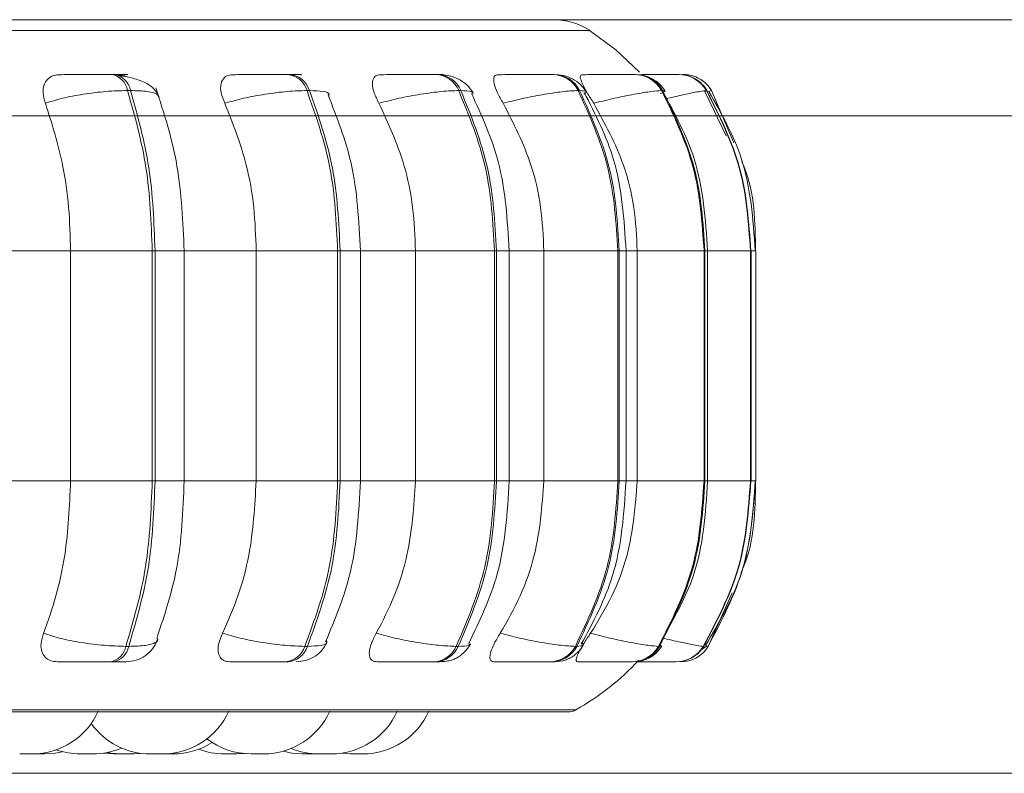
# Model space of a CAD drawing. Units: millimetres. Extents: x 470 to 882, y 3 to 283.
# Drawn here: x 815 to 816, y 160 to 161 of the extents above; entities that cross this region are included whole.
import ezdxf

# ---------------------------------------------------------------- set-up
doc = ezdxf.new("R2010")
doc.units = ezdxf.units.MM

msp = doc.modelspace()

# ---------------------------------------------------------------- linework, layer by layer
at = {"color": 7, "linetype": 'Continuous', "lineweight": 15}
for p, q in [((816.5275, 160.6771), (812.3635, 160.6771)), ((815.215, 160.6104), (815.2115, 160.6104)), ((815.4282, 160.6104), (815.4252, 160.6104)), ((815.6083, 160.6104), (815.6058, 160.6104)), ((815.7498, 160.6104), (815.748, 160.6104)), ((815.8485, 160.6104), (815.8473, 160.6104)), ((815.8649, 160.6104), (815.8639, 160.6104)), ((815.8651, 160.6104), (815.8641, 160.6104)), ((815.9012, 160.6104), (815.9007, 160.6104)), ((815.9066, 160.6104), (815.9063, 160.6104)), ((815.9067, 160.6104), (815.9065, 160.6104)), ((815.2341, 160.5909), (815.2306, 160.5909)), ((815.452, 160.5909), (815.4489, 160.5909)), ((815.636, 160.5909), (815.6335, 160.5909)), ((815.7788, 160.5909), (815.7806, 160.5909)), ((815.8814, 160.5909), (815.8803, 160.5909)), ((815.9589, 160.5356), (815.9328, 160.5896)), ((815.9341, 160.5902), (815.9353, 160.5909)), ((815.9353, 160.5909), (815.9349, 160.5909)), ((815.9681, 160.5274), (815.941, 160.5909)), ((812.1479, 160.5603), (816.5108, 160.5603)), ((815.0569, 160.3959), (815.1613, 160.3959)), ((815.1613, 160.1159), (815.1613, 160.3959)), ((815.1613, 160.3959), (815.2606, 160.3959)), ((815.2606, 160.1159), (815.2606, 160.3959)), ((815.2606, 160.3959), (815.264, 160.3959)), ((815.264, 160.3959), (815.264, 160.1159)), ((815.2942, 160.3959), (815.3871, 160.3959)), ((815.2995, 160.1159), (815.2995, 160.3959)), ((815.3871, 160.1159), (815.3871, 160.3959)), ((815.3871, 160.3959), (815.4862, 160.3959)), ((815.4862, 160.1159), (815.4862, 160.3959)), ((815.4862, 160.3959), (815.4892, 160.3959)), ((815.4892, 160.3959), (815.4892, 160.1159)), ((815.5138, 160.1159), (815.5138, 160.3959)), ((815.581, 160.1159), (815.581, 160.3959)), ((815.581, 160.3959), (815.677, 160.3959)), ((815.677, 160.1159), (815.677, 160.3959)), ((815.677, 160.3959), (815.6794, 160.3959)), ((815.6794, 160.3959), (815.6794, 160.1159)), ((815.6949, 160.1159), (815.6949, 160.3959)), ((815.7371, 160.1159), (815.7371, 160.3959)), ((815.7371, 160.3959), (815.8271, 160.3959)), ((815.8271, 160.1159), (815.8271, 160.3959)), ((815.8271, 160.3959), (815.8289, 160.3959)), ((815.8289, 160.3959), (815.8289, 160.1159)), ((815.8371, 160.1159), (815.8371, 160.3959)), ((815.8507, 160.1159), (815.8507, 160.3959)), ((815.8507, 160.3959), (815.932, 160.3959)), ((815.932, 160.1159), (815.932, 160.3959)), ((815.932, 160.3959), (815.9331, 160.3959)), ((815.9331, 160.3959), (815.9331, 160.1159)), ((815.9363, 160.1159), (815.9363, 160.3959)), ((815.9884, 160.1159), (815.9884, 160.3959)), ((815.9884, 160.3959), (815.9889, 160.3959)), ((815.9889, 160.3959), (815.9889, 160.1159)), ((815.9893, 160.1159), (815.9893, 160.3959)), ((815.9949, 160.1159), (815.9949, 160.3959)), ((815.0569, 160.1159), (815.1613, 160.1159)), ((815.1613, 160.1159), (815.2606, 160.1159)), ((815.2606, 160.1159), (815.264, 160.1159)), ((815.2942, 160.1159), (815.3871, 160.1159)), ((815.3871, 160.1159), (815.4862, 160.1159)), ((815.4862, 160.1159), (815.4892, 160.1159)), ((815.581, 160.1159), (815.677, 160.1159)), ((815.677, 160.1159), (815.6794, 160.1159)), ((815.7371, 160.1159), (815.8271, 160.1159)), ((815.8289, 160.1159), (815.8271, 160.1159)), ((815.8507, 160.1159), (815.932, 160.1159)), ((815.932, 160.1159), (815.9331, 160.1159)), ((815.9884, 160.1159), (815.9889, 160.1159)), ((815.9372, 159.9147), (815.9662, 159.98)), ((815.2285, 159.9147), (815.232, 159.9147)), ((815.4463, 159.9147), (815.4494, 159.9147)), ((815.6305, 159.9147), (815.633, 159.9147)), ((815.7754, 159.9147), (815.7772, 159.9147)), ((815.8766, 159.9147), (815.8778, 159.9147)), ((815.9289, 159.911), (815.9357, 159.9154)), ((815.9311, 159.9147), (815.9316, 159.9147)), ((815.2096, 159.8959), (815.2131, 159.8959)), ((815.4228, 159.8959), (815.4259, 159.8959)), ((815.6031, 159.8959), (815.6056, 159.8959)), ((815.7449, 159.8959), (815.7468, 159.8959)), ((815.844, 159.8959), (815.8452, 159.8959)), ((815.8974, 159.8959), (815.8978, 159.8959)), ((812.9103, 159.835), (815.7663, 159.835)), ((815.2249, 159.7839), (815.227, 159.7839)), ((815.2385, 159.7839), (815.246, 159.7842)), ((815.2736, 159.7839), (815.2787, 159.7839)), ((815.3637, 159.7839), (815.3723, 159.7843)), ((815.49, 159.7847), (815.5016, 159.7839)), ((812.1479, 159.7603), (816.5108, 159.7603))]:
    msp.add_line(p, q, dxfattribs=at)
at = {"color": 8, "linetype": 'Continuous', "lineweight": 15}
for p, q in [((812.8837, 160.6641), (815.6436, 160.6641)), ((815.6436, 160.6641), (815.7928, 160.6641)), ((815.9331, 160.5897), (815.9341, 160.5902)), ((815.9376, 160.5897), (815.941, 160.5909)), ((815.941, 160.5909), (815.941, 160.5909)), ((815.264, 160.3959), (815.2995, 160.3959)), ((815.4892, 160.3959), (815.5138, 160.3959)), ((815.5138, 160.3959), (815.581, 160.3959)), ((815.6794, 160.3959), (815.6949, 160.3959)), ((815.6949, 160.3959), (815.7371, 160.3959)), ((815.8289, 160.3959), (815.8371, 160.3959)), ((815.838, 160.3959), (815.8507, 160.3959)), ((815.9331, 160.3959), (815.9363, 160.3959)), ((815.9363, 160.3959), (815.9884, 160.3959)), ((815.9889, 160.3959), (815.9893, 160.3959)), ((815.9889, 160.3959), (815.9949, 160.3959)), ((815.264, 160.1159), (815.2995, 160.1159)), ((815.4892, 160.1159), (815.5138, 160.1159)), ((815.5138, 160.1159), (815.581, 160.1159)), ((815.6794, 160.1159), (815.6949, 160.1159)), ((815.6949, 160.1159), (815.7371, 160.1159)), ((815.8289, 160.1159), (815.8371, 160.1159)), ((815.8371, 160.1159), (815.8507, 160.1159)), ((815.9331, 160.1159), (815.9363, 160.1159)), ((815.9363, 160.1159), (815.9884, 160.1159)), ((815.9889, 160.1159), (815.9893, 160.1159)), ((815.9889, 160.1159), (815.9949, 160.1159)), ((815.8799, 159.9157), (815.8778, 159.9147)), ((815.9338, 159.916), (815.9372, 159.9147)), ((812.9004, 159.8376), (815.6287, 159.8376)), ((815.6287, 159.8376), (815.7761, 159.8376))]:
    msp.add_line(p, q, dxfattribs=at)
at = {"color": 7, "linetype": 'Continuous', "lineweight": 15, "flags": 128}
for points in [[(815.8533, 160.6131), (815.8247, 160.6404), (815.7928, 160.6641)], [(815.941, 160.5909), (815.9381, 160.5952), (815.9375, 160.5958)], [(815.1298, 159.7839), (815.1424, 159.7848), (815.1515, 159.7866)], [(815.2014, 159.7849), (815.2017, 159.7848), (815.2143, 159.7839)], [(815.2066, 159.7855), (815.2105, 159.7848), (815.2231, 159.7839)], [(815.4197, 159.7871), (815.4305, 159.7848), (815.4431, 159.7839)]]:
    msp.add_lwpolyline(points, dxfattribs=at)
at = {"color": 7, "linetype": 'Continuous', "lineweight": 15}
for centre, radius, start, end in [((815.7492, 160.5971), 0.08, 56.9487, 90), ((815.207, 160.5869), 0.0239, 9.6737, 79.5034), ((815.2105, 160.5869), 0.0239, 9.6737, 79.5034), ((815.4225, 160.5828), 0.0277, 16.9639, 84.6409), ((815.4255, 160.5828), 0.0277, 16.9639, 84.6409), ((815.6043, 160.5787), 0.0317, 22.6187, 87.4305), ((815.6068, 160.5787), 0.0317, 22.6187, 87.4305), ((815.7472, 160.5751), 0.0353, 26.6763, 88.9652), ((815.749, 160.5751), 0.0353, 26.6763, 88.9652), ((815.847, 160.5723), 0.0381, 29.3044, 89.7868), ((815.8482, 160.5723), 0.0381, 29.3044, 89.7868), ((815.9007, 160.5707), 0.0397, 30.6477, 90.1598), ((815.9012, 160.5707), 0.0397, 30.6477, 90.1598), ((815.9067, 160.5705), 0.0399, 51.7088, 90.2113), ((815.2053, 159.9191), 0.0236, 280.4708, 349.3289), ((815.2088, 159.9191), 0.0236, 280.4708, 349.3288), ((815.4202, 159.9232), 0.0274, 275.4329, 341.9618), ((815.4233, 159.9232), 0.0274, 275.4329, 341.9618), ((815.6016, 159.9274), 0.0315, 272.7107, 336.2818), ((815.6041, 159.9274), 0.0315, 272.7107, 336.2817), ((815.7442, 159.9312), 0.0353, 271.2178, 332.2218), ((815.746, 159.9312), 0.0353, 271.2178, 332.2218), ((815.8438, 159.934), 0.0381, 270.42, 329.5985), ((815.8449, 159.934), 0.0381, 270.42, 329.5985), ((815.8973, 159.9356), 0.0397, 270.0581, 328.2596), ((815.8978, 159.9356), 0.0397, 270.0581, 328.2596), ((815.9033, 159.9358), 0.0399, 270.0221, 328.1206), ((815.6183, 160.1159), 0.32, 299.5599, 317.0562), ((815.1147, 159.8719), 0.088, 270, 335.8523), ((815.2734, 159.8719), 0.088, 270, 335.8523), ((815.3962, 159.8719), 0.088, 270, 335.8523), ((815.4785, 159.8719), 0.088, 270, 335.8523), ((815.517, 159.8719), 0.088, 270, 335.8523), ((815.7663, 159.855), 0.02, 270, 299.5599), ((815.258, 159.8719), 0.088, 215.4809, 270), ((815.1885, 159.8719), 0.088, 270, 293.2491), ((815.286, 159.8719), 0.088, 270, 302.6265), ((815.3808, 159.8719), 0.088, 232.3779, 270), ((815.1731, 159.8719), 0.088, 250.6056, 270), ((815.3483, 159.8719), 0.088, 249.2382, 270), ((815.4631, 159.8719), 0.088, 247.6806, 270)]:
    msp.add_arc(centre, radius, start, end, dxfattribs=at)
for points, knots in [([(815.748, 160.6771), (815.7476, 160.6771), (815.7465, 160.6771), (815.7221, 160.6771), (815.6749, 160.6771), (815.6076, 160.6771), (815.5214, 160.6771), (815.4151, 160.6771), (815.2983, 160.6771), (815.1777, 160.6771), (815.0579, 160.6771), (814.9297, 160.6771), (814.7943, 160.6771), (814.6541, 160.6771), (814.5115, 160.6771), (814.3681, 160.6771), (814.2122, 160.6771), (814.0461, 160.6771), (813.875, 160.6771), (813.7143, 160.6771), (813.563, 160.6771), (813.4207, 160.6771), (813.3001, 160.6771), (813.2012, 160.6771), (813.1219, 160.6771), (813.0545, 160.6771), (813.0005, 160.6771), (812.9604, 160.6771), (812.9364, 160.6771), (812.926, 160.6771), (812.9282, 160.6771), (812.9286, 160.6771)], [0, 0, 0, 0, 0.025438, 0.066578, 0.106597, 0.145414, 0.184226, 0.224245, 0.265389, 0.297551, 0.329717, 0.362563, 0.395414, 0.42826, 0.46111, 0.493272, 0.525438, 0.566578, 0.606597, 0.645414, 0.684226, 0.724245, 0.765389, 0.797551, 0.829717, 0.862563, 0.895414, 0.92826, 0.96111, 0.993272, 1, 1, 1, 1]), ([(815.1306, 160.5754), (815.1294, 160.5797), (815.1269, 160.5884), (815.1287, 160.5995), (815.1346, 160.6068), (815.1418, 160.6099), (815.1465, 160.6101), (815.1481, 160.6102)], [0, 0, 0, 0, 0.247972, 0.496314, 0.73292, 0.910158, 1, 1, 1, 1]), ([(815.1481, 160.6102), (815.1515, 160.6102), (815.1583, 160.6103), (815.1719, 160.6103), (815.1841, 160.6104), (815.1936, 160.6104), (815.2031, 160.6104), (815.2086, 160.6104), (815.2114, 160.6104)], [0, 0, 0, 0, 0.249946, 0.499272, 0.626637, 0.749893, 0.875921, 1, 1, 1, 1]), ([(815.2174, 160.6102), (815.2211, 160.6102), (815.2284, 160.6103), (815.2316, 160.6103), (815.2305, 160.6104), (815.2274, 160.6104), (815.2223, 160.6104), (815.2174, 160.6104), (815.2149, 160.6104)], [0, 0, 0, 0, 0.249948, 0.499277, 0.626937, 0.749901, 0.876067, 1, 1, 1, 1]), ([(815.2174, 160.6102), (815.2207, 160.61), (815.2251, 160.6098), (815.2296, 160.6077), (815.2308, 160.6072)], [0, 0, 0, 0, 0.7442328, 1, 1, 1, 1]), ([(815.2688, 160.5837), (815.2669, 160.5872), (815.2631, 160.5942), (815.2508, 160.6015), (815.2363, 160.6065), (815.2256, 160.6083), (815.2205, 160.6091)], [0, 0, 0, 0, 0.2821875, 0.5472749, 0.7878005, 1, 1, 1, 1]), ([(815.3489, 160.5754), (815.3472, 160.5797), (815.3437, 160.5884), (815.3436, 160.5995), (815.3475, 160.6068), (815.3532, 160.6099), (815.3573, 160.6101), (815.3587, 160.6102)], [0, 0, 0, 0, 0.247972, 0.496314, 0.73292, 0.910158, 1, 1, 1, 1]), ([(815.3587, 160.6102), (815.363, 160.6102), (815.3715, 160.6103), (815.3865, 160.6103), (815.3991, 160.6104), (815.4086, 160.6104), (815.4177, 160.6104), (815.4226, 160.6104), (815.425, 160.6104)], [0, 0, 0, 0, 0.2499458, 0.4992716, 0.6266371, 0.7498929, 0.8759208, 1, 1, 1, 1]), ([(815.4425, 160.61), (815.4425, 160.6101), (815.4425, 160.6103), (815.437, 160.6104), (815.4311, 160.6104), (815.4282, 160.6104)], [0, 0, 0, 0, 0.378443, 0.689219, 1, 1, 1, 1]), ([(815.5365, 160.5754), (815.5343, 160.5797), (815.53, 160.5884), (815.5279, 160.5995), (815.5297, 160.6068), (815.5338, 160.6099), (815.5371, 160.6101), (815.5383, 160.6102)], [0, 0, 0, 0, 0.2479716, 0.4963137, 0.7329201, 0.9101579, 1, 1, 1, 1]), ([(815.5383, 160.6102), (815.5433, 160.6102), (815.5534, 160.6103), (815.5693, 160.6103), (815.582, 160.6104), (815.5911, 160.6104), (815.5995, 160.6104), (815.6036, 160.6104), (815.6057, 160.6104)], [0, 0, 0, 0, 0.2499458, 0.4992716, 0.6266371, 0.7498929, 0.8759208, 1, 1, 1, 1]), ([(815.651, 160.5881), (815.6488, 160.5915), (815.6445, 160.5981), (815.6334, 160.6051), (815.621, 160.6096), (815.6124, 160.6101), (815.6083, 160.6104)], [0, 0, 0, 0, 0.281657, 0.546083, 0.785953, 1, 1, 1, 1]), ([(815.6876, 160.5754), (815.6851, 160.5797), (815.6802, 160.5884), (815.6761, 160.5995), (815.6757, 160.6068), (815.6781, 160.6099), (815.6806, 160.6101), (815.6814, 160.6102)], [0, 0, 0, 0, 0.247972, 0.496314, 0.73292, 0.910158, 1, 1, 1, 1]), ([(815.7478, 160.6104), (815.7462, 160.6104), (815.743, 160.6104), (815.7356, 160.6104), (815.727, 160.6104), (815.7146, 160.6103), (815.6983, 160.6103), (815.687, 160.6102), (815.6814, 160.6102)], [0, 0, 0, 0, 0.124079, 0.250107, 0.373363, 0.500728, 0.750054, 1, 1, 1, 1]), ([(815.7885, 160.5895), (815.7864, 160.5926), (815.7823, 160.5986), (815.7724, 160.6053), (815.7613, 160.6096), (815.7535, 160.6101), (815.7498, 160.6104)], [0, 0, 0, 0, 0.2700205, 0.5302663, 0.7746021, 1, 1, 1, 1]), ([(815.7978, 160.5754), (815.795, 160.5797), (815.7895, 160.5884), (815.7836, 160.5995), (815.781, 160.6068), (815.7816, 160.6099), (815.7832, 160.6101), (815.7837, 160.6102)], [0, 0, 0, 0, 0.247972, 0.496314, 0.73292, 0.910158, 1, 1, 1, 1]), ([(815.7837, 160.6102), (815.7898, 160.6102), (815.8019, 160.6103), (815.8181, 160.6103), (815.8298, 160.6104), (815.8375, 160.6104), (815.8438, 160.6104), (815.846, 160.6104), (815.8471, 160.6104)], [0, 0, 0, 0, 0.249946, 0.499272, 0.626637, 0.749893, 0.875921, 1, 1, 1, 1]), ([(815.8844, 160.5904), (815.8824, 160.5933), (815.8784, 160.5991), (815.8694, 160.6054), (815.8592, 160.6096), (815.852, 160.6101), (815.8485, 160.6104)], [0, 0, 0, 0, 0.2566865, 0.5133129, 0.7631093, 1, 1, 1, 1]), ([(815.8529, 160.6102), (815.8556, 160.6102), (815.8646, 160.6103), (815.8767, 160.6103), (815.8874, 160.6104), (815.894, 160.6104), (815.8988, 160.6104), (815.9, 160.6104), (815.9006, 160.6104)], [0, 0, 0, 0, 0.1244607, 0.4154991, 0.564173, 0.7080497, 0.8551622, 1, 1, 1, 1]), ([(815.9412, 160.5909), (815.9392, 160.5937), (815.9352, 160.5993), (815.9267, 160.6055), (815.9171, 160.6096), (815.9101, 160.6101), (815.9067, 160.6104)], [0, 0, 0, 0, 0.244694, 0.498318, 0.753292, 1, 1, 1, 1]), ([(815.9358, 160.5909), (815.9338, 160.5936), (815.9298, 160.5992), (815.9233, 160.6045), (815.9188, 160.6061), (815.9176, 160.6066)], [0, 0, 0, 0, 0.418602, 0.8492461, 1, 1, 1, 1]), ([(815.2995, 160.3959), (815.2979, 160.431), (815.2949, 160.5013), (815.275, 160.5631), (815.265, 160.594)], [0, 0, 0, 0, 0.499282, 1, 1, 1, 1]), ([(815.1306, 160.5754), (815.1373, 160.5775), (815.1507, 160.5818), (815.1767, 160.5867), (815.2051, 160.5902), (815.222, 160.5907), (815.2306, 160.5909)], [0, 0, 0, 0, 0.236569, 0.482311, 0.737989, 1, 1, 1, 1]), ([(815.3489, 160.5754), (815.3563, 160.5775), (815.3715, 160.5818), (815.3983, 160.5867), (815.4262, 160.5902), (815.4413, 160.5907), (815.4489, 160.5909)], [0, 0, 0, 0, 0.236569, 0.482311, 0.737989, 1, 1, 1, 1]), ([(815.5138, 160.3959), (815.512, 160.4322), (815.5086, 160.4994), (815.4852, 160.5585), (815.4745, 160.5856)], [0, 0, 0, 0, 0.540313, 1, 1, 1, 1]), ([(815.5365, 160.5754), (815.5445, 160.5775), (815.5608, 160.5818), (815.5877, 160.5867), (815.6142, 160.5902), (815.627, 160.5907), (815.6335, 160.5909)], [0, 0, 0, 0, 0.236569, 0.482311, 0.737989, 1, 1, 1, 1]), ([(815.6949, 160.3959), (815.6927, 160.433), (815.6888, 160.501), (815.6614, 160.5605), (815.649, 160.5874)], [0, 0, 0, 0, 0.546351, 1, 1, 1, 1]), ([(815.6876, 160.5754), (815.696, 160.5775), (815.713, 160.5818), (815.7391, 160.5867), (815.7634, 160.5902), (815.7736, 160.5907), (815.7788, 160.5909)], [0, 0, 0, 0, 0.236569, 0.482311, 0.737989, 1, 1, 1, 1]), ([(815.8371, 160.3959), (815.8347, 160.4338), (815.8304, 160.5022), (815.7999, 160.5619), (815.7862, 160.5886)], [0, 0, 0, 0, 0.552893, 1, 1, 1, 1]), ([(815.7978, 160.5754), (815.8062, 160.5775), (815.8234, 160.5818), (815.848, 160.5867), (815.8693, 160.5902), (815.8766, 160.5907), (815.8803, 160.5909)], [0, 0, 0, 0, 0.236569, 0.482311, 0.737989, 1, 1, 1, 1]), ([(815.9363, 160.3959), (815.9337, 160.4341), (815.9292, 160.5029), (815.8965, 160.5627), (815.882, 160.5892)], [0, 0, 0, 0, 0.555613, 1, 1, 1, 1]), ([(815.9943, 160.3959), (815.9916, 160.4344), (815.9869, 160.5034), (815.9529, 160.5632), (815.9379, 160.5897)], [0, 0, 0, 0, 0.558483, 1, 1, 1, 1]), ([(815.1613, 160.3959), (815.1608, 160.4136), (815.1598, 160.449), (815.1511, 160.5111), (815.1384, 160.551), (815.1306, 160.5754)], [0, 0, 0, 0, 0.279107, 0.558214, 1, 1, 1, 1]), ([(815.3871, 160.3959), (815.3865, 160.4136), (815.3852, 160.449), (815.3744, 160.5111), (815.3586, 160.551), (815.3489, 160.5754)], [0, 0, 0, 0, 0.279107, 0.558214, 1, 1, 1, 1]), ([(815.581, 160.3959), (815.5802, 160.4136), (815.5788, 160.449), (815.5662, 160.5111), (815.5477, 160.551), (815.5365, 160.5754)], [0, 0, 0, 0, 0.279114, 0.558227, 1, 1, 1, 1]), ([(815.7371, 160.3959), (815.7363, 160.4136), (815.7347, 160.449), (815.7206, 160.5111), (815.7002, 160.551), (815.6876, 160.5754)], [0, 0, 0, 0, 0.279114, 0.558227, 1, 1, 1, 1]), ([(815.8507, 160.3959), (815.8499, 160.4136), (815.8482, 160.449), (815.8331, 160.5111), (815.8112, 160.551), (815.7978, 160.5754)], [0, 0, 0, 0, 0.2791137, 0.5582271, 1, 1, 1, 1]), ([(815.9947, 160.3959), (815.9942, 160.4308), (815.9937, 160.4684), (815.9789, 160.5021), (815.9778, 160.5046)], [0, 0, 0, 0, 0.925326, 1, 1, 1, 1]), ([(815.1284, 159.9306), (815.1337, 159.9456), (815.1443, 159.9754), (815.1577, 160.0373), (815.1599, 160.0855), (815.1613, 160.1159)], [0, 0, 0, 0, 0.269322, 0.538539, 1, 1, 1, 1]), ([(815.2666, 159.9259), (815.2756, 159.953), (815.2952, 160.0119), (815.298, 160.0795), (815.2995, 160.1159)], [0, 0, 0, 0, 0.461411, 1, 1, 1, 1]), ([(815.3461, 159.9306), (815.3527, 159.9456), (815.3659, 159.9754), (815.3826, 160.0373), (815.3853, 160.0855), (815.3871, 160.1159)], [0, 0, 0, 0, 0.269322, 0.538539, 1, 1, 1, 1]), ([(815.4716, 159.9202), (815.4832, 159.9481), (815.5082, 160.0086), (815.5119, 160.0783), (815.5138, 160.1159)], [0, 0, 0, 0, 0.460236, 1, 1, 1, 1]), ([(815.5332, 159.9306), (815.5409, 159.9456), (815.5563, 159.9754), (815.5757, 160.0373), (815.5789, 160.0855), (815.581, 160.1159)], [0, 0, 0, 0, 0.269322, 0.538539, 1, 1, 1, 1]), ([(815.6457, 159.9183), (815.659, 159.9459), (815.6884, 160.0069), (815.6926, 160.0774), (815.6949, 160.1159)], [0, 0, 0, 0, 0.452722, 1, 1, 1, 1]), ([(815.684, 159.9306), (815.6925, 159.9456), (815.7096, 159.9754), (815.7313, 160.0373), (815.7348, 160.0855), (815.7371, 160.1159)], [0, 0, 0, 0, 0.269322, 0.538539, 1, 1, 1, 1]), ([(815.7826, 159.9172), (815.7972, 159.9445), (815.8299, 160.0057), (815.8345, 160.0766), (815.8371, 160.1159)], [0, 0, 0, 0, 0.446105, 1, 1, 1, 1]), ([(815.7939, 159.9306), (815.803, 159.9456), (815.8213, 159.9754), (815.8445, 160.0373), (815.8483, 160.0855), (815.8507, 160.1159)], [0, 0, 0, 0, 0.2693216, 0.5385391, 1, 1, 1, 1]), ([(815.8843, 159.9292), (815.8973, 159.9523), (815.9295, 160.0096), (815.9338, 160.0762), (815.9363, 160.1159)], [0, 0, 0, 0, 0.403456, 1, 1, 1, 1]), ([(815.9339, 159.9161), (815.95, 159.9433), (815.9863, 160.0046), (815.9914, 160.0761), (815.9943, 160.1159)], [0, 0, 0, 0, 0.442016, 1, 1, 1, 1]), ([(815.9767, 160.0036), (815.9778, 160.0062), (815.9936, 160.0408), (815.9942, 160.0798), (815.9947, 160.1159)], [0, 0, 0, 0, 0.073371, 1, 1, 1, 1]), ([(815.1452, 159.8959), (815.1422, 159.8962), (815.1362, 159.8969), (815.1298, 159.9014), (815.1257, 159.9084), (815.1246, 159.9183), (815.1271, 159.9264), (815.1284, 159.9306)], [0, 0, 0, 0, 0.174699, 0.348623, 0.538305, 0.755976, 1, 1, 1, 1]), ([(815.1284, 159.9306), (815.135, 159.9285), (815.1484, 159.9241), (815.1743, 159.9191), (815.2028, 159.9155), (815.2198, 159.915), (815.2285, 159.9147)], [0, 0, 0, 0, 0.235264, 0.480708, 0.736689, 1, 1, 1, 1]), ([(815.3551, 159.8959), (815.3525, 159.8962), (815.3473, 159.8969), (815.3426, 159.9014), (815.3403, 159.9084), (815.3409, 159.9183), (815.3443, 159.9264), (815.3461, 159.9306)], [0, 0, 0, 0, 0.174699, 0.348623, 0.538305, 0.755976, 1, 1, 1, 1]), ([(815.3461, 159.9306), (815.3535, 159.9285), (815.3685, 159.9241), (815.3954, 159.9191), (815.4234, 159.9155), (815.4386, 159.915), (815.4463, 159.9147)], [0, 0, 0, 0, 0.235264, 0.480708, 0.736689, 1, 1, 1, 1]), ([(815.5341, 159.8959), (815.532, 159.8962), (815.5278, 159.8969), (815.5249, 159.9014), (815.5244, 159.9084), (815.5268, 159.9183), (815.531, 159.9264), (815.5332, 159.9306)], [0, 0, 0, 0, 0.174699, 0.348623, 0.538305, 0.755976, 1, 1, 1, 1]), ([(815.5332, 159.9306), (815.5411, 159.9285), (815.5574, 159.9241), (815.5843, 159.9191), (815.6109, 159.9155), (815.6239, 159.915), (815.6305, 159.9147)], [0, 0, 0, 0, 0.235264, 0.480708, 0.736689, 1, 1, 1, 1]), ([(815.6767, 159.8959), (815.6752, 159.8962), (815.6722, 159.8969), (815.6711, 159.9014), (815.6724, 159.9084), (815.6766, 159.9183), (815.6814, 159.9264), (815.684, 159.9306)], [0, 0, 0, 0, 0.174699, 0.348623, 0.538305, 0.755976, 1, 1, 1, 1]), ([(815.684, 159.9306), (815.6923, 159.9285), (815.7092, 159.9241), (815.7354, 159.9191), (815.7599, 159.9155), (815.7702, 159.915), (815.7754, 159.9147)], [0, 0, 0, 0, 0.2352636, 0.4807075, 0.7366892, 1, 1, 1, 1]), ([(815.7844, 159.9159), (815.7849, 159.9166), (815.7873, 159.921), (815.7909, 159.9262), (815.7939, 159.9306)], [0, 0, 0, 0, 0.169033, 1, 1, 1, 1]), ([(815.7939, 159.9306), (815.8023, 159.9285), (815.8194, 159.9241), (815.8441, 159.9191), (815.8656, 159.9155), (815.8729, 159.915), (815.8766, 159.9147)], [0, 0, 0, 0, 0.235264, 0.480708, 0.736689, 1, 1, 1, 1]), ([(815.2291, 159.8959), (815.2331, 159.8963), (815.2413, 159.897), (815.2524, 159.9027), (815.2615, 159.9112), (815.2649, 159.9185), (815.2666, 159.9221)], [0, 0, 0, 0, 0.246521, 0.503425, 0.758485, 1, 1, 1, 1]), ([(815.4357, 159.8959), (815.4397, 159.8963), (815.4479, 159.897), (815.459, 159.9024), (815.468, 159.91), (815.4715, 159.9165), (815.4732, 159.9196)], [0, 0, 0, 0, 0.252043, 0.5097618, 0.7620463, 1, 1, 1, 1]), ([(815.6056, 159.8959), (815.6086, 159.896), (815.6148, 159.8961), (815.6219, 159.8971), (815.6276, 159.8988), (815.6322, 159.9012), (815.6356, 159.9036), (815.6378, 159.9055), (815.64, 159.9075), (815.6427, 159.9102), (815.6456, 159.9137), (815.6471, 159.9163), (815.6478, 159.9176)], [0, 0, 0, 0, 0.166824, 0.338594, 0.494768, 0.618562, 0.670019, 0.717076, 0.76202, 0.806856, 0.900446, 1, 1, 1, 1]), ([(815.7468, 159.8959), (815.7514, 159.8961), (815.7582, 159.8964), (815.7652, 159.8987), (815.7703, 159.9011), (815.775, 159.9045), (815.7792, 159.9083), (815.7826, 159.9122), (815.7843, 159.9148), (815.7851, 159.9162)], [0, 0, 0, 0, 0.31078, 0.458289, 0.582523, 0.689283, 0.790276, 0.89358, 1, 1, 1, 1]), ([(815.7786, 159.8959), (815.7778, 159.8962), (815.776, 159.8968), (815.7769, 159.9015), (815.779, 159.9065), (815.7813, 159.9105), (815.782, 159.9117)], [0, 0, 0, 0, 0.285284, 0.569304, 0.879055, 1, 1, 1, 1]), ([(815.8533, 159.8968), (815.8543, 159.8969), (815.8589, 159.8973), (815.8644, 159.8999), (815.8707, 159.9039), (815.8761, 159.9086), (815.8789, 159.9126), (815.8808, 159.9153)], [0, 0, 0, 0, 0.0951309, 0.4231464, 0.570462, 0.7139227, 1, 1, 1, 1]), ([(815.9212, 159.9037), (815.9228, 159.9048), (815.9271, 159.9077), (815.9301, 159.9121), (815.932, 159.9148)], [0, 0, 0, 0, 0.360921, 1, 1, 1, 1]), ([(815.1452, 159.8959), (815.1486, 159.8959), (815.1554, 159.8959), (815.1692, 159.8959), (815.1815, 159.8959), (815.1913, 159.8959), (815.2011, 159.8959), (815.2068, 159.8959), (815.2096, 159.8959)], [0, 0, 0, 0, 0.250048, 0.49928, 0.626958, 0.74996, 0.876123, 1, 1, 1, 1]), ([(815.2131, 159.8959), (815.2156, 159.8959), (815.2207, 159.8959), (815.2258, 159.8959), (815.2285, 159.8959), (815.2298, 159.8959), (815.2291, 159.8959), (815.229, 159.8959)], [0, 0, 0, 0, 0.246309, 0.497686, 0.74197, 0.996668, 1, 1, 1, 1]), ([(815.3551, 159.8959), (815.3594, 159.8959), (815.368, 159.8959), (815.3832, 159.8959), (815.3961, 159.8959), (815.4059, 159.8959), (815.4153, 159.8959), (815.4203, 159.8959), (815.4228, 159.8959)], [0, 0, 0, 0, 0.250048, 0.49928, 0.626958, 0.74996, 0.876123, 1, 1, 1, 1]), ([(815.5341, 159.8959), (815.5392, 159.8959), (815.5493, 159.8959), (815.5655, 159.8959), (815.5786, 159.8959), (815.5881, 159.8959), (815.5967, 159.8959), (815.601, 159.8959), (815.6031, 159.8959)], [0, 0, 0, 0, 0.2500484, 0.4992799, 0.6269583, 0.7499602, 0.876123, 1, 1, 1, 1]), ([(815.6767, 159.8959), (815.6824, 159.8959), (815.6939, 159.8959), (815.7106, 159.8959), (815.7233, 159.8959), (815.7322, 159.8959), (815.7399, 159.8959), (815.7433, 159.8959), (815.7449, 159.8959)], [0, 0, 0, 0, 0.250048, 0.49928, 0.626958, 0.74996, 0.876123, 1, 1, 1, 1]), ([(815.7786, 159.8959), (815.7848, 159.8959), (815.7972, 159.8959), (815.8139, 159.8959), (815.826, 159.8959), (815.834, 159.8959), (815.8406, 159.8959), (815.8429, 159.8959), (815.844, 159.8959)], [0, 0, 0, 0, 0.250048, 0.49928, 0.626958, 0.74996, 0.876123, 1, 1, 1, 1]), ([(815.8495, 159.8959), (815.8517, 159.8959), (815.8604, 159.8959), (815.8724, 159.8959), (815.8835, 159.8959), (815.8904, 159.8959), (815.8956, 159.8959), (815.8968, 159.8959), (815.8974, 159.8959)], [0, 0, 0, 0, 0.103527, 0.401452, 0.554076, 0.701109, 0.851921, 1, 1, 1, 1]), ([(815.0994, 159.7839), (815.0994, 159.7839), (815.0994, 159.7839), (815.1002, 159.7839), (815.1008, 159.7839), (815.1011, 159.7839), (815.1012, 159.7839)], [0, 0, 0, 0, 0.417683, 0.737531, 0.904011, 1, 1, 1, 1]), ([(815.1012, 159.7839), (815.1019, 159.7839), (815.1034, 159.7839), (815.1054, 159.7839), (815.1074, 159.7839), (815.1095, 159.7839), (815.112, 159.7839), (815.1139, 159.7839), (815.1147, 159.7839), (815.1147, 159.7839), (815.1146, 159.7839)], [0, 0, 0, 0, 0.1615145, 0.3163871, 0.3292451, 0.4854875, 0.6464714, 0.7864236, 0.9518791, 1, 1, 1, 1]), ([(815.1145, 159.7839), (815.1145, 159.7839), (815.1145, 159.7839), (815.115, 159.7839), (815.1155, 159.7839), (815.1158, 159.7839), (815.1164, 159.7839), (815.1175, 159.7839), (815.1191, 159.7839), (815.12, 159.7839), (815.1214, 159.7839), (815.1228, 159.7839), (815.1243, 159.7839), (815.1252, 159.7839), (815.126, 159.7839), (815.1264, 159.7839)], [0, 0, 0, 0, 0.0902388, 0.181058, 0.271759, 0.2745996, 0.2980952, 0.4529582, 0.5579294, 0.6089874, 0.6360189, 0.8171637, 0.8474766, 0.9066844, 1, 1, 1, 1]), ([(815.1264, 159.7839), (815.1272, 159.7839), (815.1284, 159.7839), (815.1293, 159.7839), (815.1296, 159.7839), (815.1297, 159.7839), (815.1297, 159.7839), (815.1298, 159.7839), (815.1298, 159.7839), (815.1297, 159.7839)], [0, 0, 0, 0, 0.3967196, 0.597152, 0.797333, 0.7991875, 0.8134094, 0.8525827, 1, 1, 1, 1]), ([(815.1731, 159.7839), (815.1731, 159.7839), (815.1731, 159.7839), (815.1734, 159.7839), (815.1736, 159.7839), (815.1739, 159.7839), (815.1749, 159.7839), (815.1765, 159.7839), (815.1774, 159.7839)], [0, 0, 0, 0, 0.1145258, 0.2925909, 0.2986488, 0.3451801, 0.6460482, 1, 1, 1, 1]), ([(815.1774, 159.7839), (815.1783, 159.7839), (815.1798, 159.7839), (815.1818, 159.7839), (815.1828, 159.7839), (815.1833, 159.7839), (815.1835, 159.7839), (815.1844, 159.7839), (815.1857, 159.7839), (815.187, 159.7839), (815.1875, 159.7839), (815.1877, 159.7839), (815.1877, 159.7839), (815.1878, 159.7839), (815.1882, 159.7839), (815.1886, 159.7839), (815.1885, 159.7839), (815.1885, 159.7839)], [0, 0, 0, 0, 0.19222, 0.289334, 0.386326, 0.387224, 0.394115, 0.413096, 0.578653, 0.675901, 0.773002, 0.77323, 0.774871, 0.779288, 0.795768, 0.966557, 1, 1, 1, 1]), ([(815.2143, 159.7839), (815.2143, 159.7839), (815.2144, 159.7839), (815.2152, 159.7839), (815.2158, 159.7839), (815.2163, 159.7839), (815.2169, 159.7839), (815.2182, 159.7839), (815.2199, 159.7839), (815.2209, 159.7839), (815.2216, 159.7839), (815.2222, 159.7839), (815.2227, 159.7839), (815.2231, 159.7839)], [0, 0, 0, 0, 0.1920453, 0.3056769, 0.4191364, 0.4226765, 0.4518402, 0.6438838, 0.7575145, 0.8709737, 0.8748337, 0.9044824, 1, 1, 1, 1]), ([(815.2231, 159.7839), (815.2231, 159.7839), (815.2231, 159.7839), (815.2234, 159.7839), (815.2236, 159.7839), (815.2239, 159.7839), (815.2247, 159.7839), (815.2261, 159.7839), (815.227, 159.7839), (815.2275, 159.7839), (815.2284, 159.7839), (815.2304, 159.7839), (815.2323, 159.7839), (815.2333, 159.7839)], [0, 0, 0, 0, 0.067884, 0.171188, 0.174423, 0.201184, 0.377566, 0.481909, 0.586095, 0.589639, 0.616865, 0.792903, 1, 1, 1, 1]), ([(815.2292, 159.7839), (815.2293, 159.7839), (815.2296, 159.7839), (815.2296, 159.7839), (815.2296, 159.7839), (815.2297, 159.7839), (815.2297, 159.7839), (815.2297, 159.7839), (815.2297, 159.7839)], [0, 0, 0, 0, 0.232929, 0.817174, 0.822587, 0.864094, 0.978425, 1, 1, 1, 1]), ([(815.2333, 159.7839), (815.2342, 159.7839), (815.2356, 159.7839), (815.237, 159.7839), (815.2375, 159.7839), (815.2377, 159.7839), (815.2378, 159.7839), (815.2382, 159.7839), (815.2386, 159.7839), (815.2385, 159.7839), (815.2385, 159.7839)], [0, 0, 0, 0, 0.313343, 0.471651, 0.629761, 0.631226, 0.642459, 0.673399, 0.943279, 1, 1, 1, 1]), ([(815.258, 159.7839), (815.258, 159.7839), (815.258, 159.7839), (815.2584, 159.7839), (815.2592, 159.7839), (815.2603, 159.7839), (815.261, 159.7839)], [0, 0, 0, 0, 0.147185, 0.37314, 0.585248, 1, 1, 1, 1]), ([(815.261, 159.7839), (815.2619, 159.7839), (815.2636, 159.7839), (815.2667, 159.7839), (815.2692, 159.7839), (815.2708, 159.7839), (815.2722, 159.7839), (815.2732, 159.7839), (815.2734, 159.7839), (815.2734, 159.7839)], [0, 0, 0, 0, 0.1799593, 0.3620905, 0.5423847, 0.6325819, 0.729605, 0.9071298, 1, 1, 1, 1]), ([(815.2787, 159.7839), (815.2797, 159.7839), (815.2812, 159.7839), (815.283, 159.7839), (815.2837, 159.7839), (815.2841, 159.7839), (815.2841, 159.7839), (815.2848, 159.7839), (815.2855, 159.7839), (815.2859, 159.7839), (815.2859, 159.7839), (815.2859, 159.7839)], [0, 0, 0, 0, 0.258874, 0.389663, 0.520288, 0.521498, 0.530779, 0.55634, 0.779306, 0.910276, 1, 1, 1, 1]), ([(815.3485, 159.7839), (815.3484, 159.7839), (815.3483, 159.7839), (815.3487, 159.7839), (815.3491, 159.7839), (815.3494, 159.7839), (815.3494, 159.7839), (815.35, 159.7839), (815.351, 159.7839), (815.3526, 159.7839), (815.3535, 159.7839), (815.3542, 159.7839), (815.3552, 159.7839), (815.3572, 159.7839), (815.3589, 159.7839), (815.3599, 159.7839)], [0, 0, 0, 0, 0.059994, 0.154602, 0.249078, 0.249948, 0.256641, 0.275089, 0.436048, 0.530588, 0.624985, 0.628196, 0.652863, 0.812361, 1, 1, 1, 1]), ([(815.3599, 159.7839), (815.3607, 159.7839), (815.3619, 159.7839), (815.3629, 159.7839), (815.3632, 159.7839), (815.3632, 159.7839)], [0, 0, 0, 0, 0.560499, 0.843677, 1, 1, 1, 1]), ([(815.3635, 159.7839), (815.3635, 159.7839), (815.3635, 159.7839), (815.3635, 159.7839), (815.3637, 159.7839), (815.3637, 159.7839), (815.3637, 159.7839)], [0, 0, 0, 0, 0.003456, 0.056465, 0.202473, 1, 1, 1, 1]), ([(815.3809, 159.7839), (815.3809, 159.7839), (815.3809, 159.7839), (815.3811, 159.7839), (815.3813, 159.7839), (815.3816, 159.7839), (815.3827, 159.7839), (815.3843, 159.7839), (815.3851, 159.7839)], [0, 0, 0, 0, 0.114526, 0.292591, 0.298649, 0.34518, 0.646048, 1, 1, 1, 1]), ([(815.3851, 159.7839), (815.3861, 159.7839), (815.3875, 159.7839), (815.3895, 159.7839), (815.3905, 159.7839), (815.391, 159.7839), (815.3912, 159.7839), (815.3921, 159.7839), (815.3934, 159.7839), (815.3947, 159.7839), (815.3952, 159.7839), (815.3954, 159.7839), (815.3955, 159.7839), (815.3955, 159.7839), (815.3959, 159.7839), (815.3963, 159.7839), (815.3962, 159.7839), (815.3962, 159.7839)], [0, 0, 0, 0, 0.19222, 0.289334, 0.386326, 0.387224, 0.394115, 0.413096, 0.578653, 0.675901, 0.773002, 0.77323, 0.774871, 0.779288, 0.795768, 0.966557, 1, 1, 1, 1]), ([(815.4431, 159.7839), (815.4431, 159.7839), (815.4431, 159.7839), (815.4433, 159.7839), (815.4435, 159.7839), (815.4439, 159.7839), (815.4446, 159.7839), (815.446, 159.7839), (815.4469, 159.7839), (815.4475, 159.7839), (815.4484, 159.7839), (815.4504, 159.7839), (815.4522, 159.7839), (815.4532, 159.7839)], [0, 0, 0, 0, 0.067884, 0.171188, 0.174423, 0.201184, 0.377566, 0.481909, 0.586095, 0.589639, 0.616865, 0.792903, 1, 1, 1, 1]), ([(815.4532, 159.7839), (815.4541, 159.7839), (815.4555, 159.7839), (815.4569, 159.7839), (815.4574, 159.7839), (815.4577, 159.7839), (815.4577, 159.7839), (815.4582, 159.7839), (815.4585, 159.7839), (815.4585, 159.7839), (815.4585, 159.7839)], [0, 0, 0, 0, 0.313343, 0.471651, 0.629761, 0.631226, 0.642459, 0.673399, 0.943279, 1, 1, 1, 1]), ([(815.4632, 159.7839), (815.4631, 159.7839), (815.4631, 159.7839), (815.4634, 159.7839), (815.4639, 159.7839), (815.4642, 159.7839), (815.4647, 159.7839), (815.4661, 159.7839), (815.4678, 159.7839), (815.4688, 159.7839)], [0, 0, 0, 0, 0.096401, 0.247878, 0.399126, 0.404272, 0.443796, 0.699353, 1, 1, 1, 1]), ([(815.4688, 159.7839), (815.4698, 159.7839), (815.4713, 159.7839), (815.4733, 159.7839), (815.4742, 159.7839), (815.4747, 159.7839), (815.4748, 159.7839), (815.4756, 159.7839), (815.4767, 159.7839), (815.4777, 159.7839), (815.4781, 159.7839), (815.4782, 159.7839), (815.4782, 159.7839), (815.4783, 159.7839), (815.4784, 159.7839), (815.4784, 159.7839), (815.4784, 159.7839)], [0, 0, 0, 0, 0.212771, 0.320268, 0.42763, 0.428625, 0.436253, 0.457262, 0.64052, 0.748166, 0.855648, 0.855901, 0.857717, 0.862606, 0.880848, 1, 1, 1, 1]), ([(815.5016, 159.7839), (815.5016, 159.7839), (815.5017, 159.7839), (815.5025, 159.7839), (815.5031, 159.7839), (815.5036, 159.7839), (815.5042, 159.7839), (815.5059, 159.7839), (815.5077, 159.7839), (815.5087, 159.7839)], [0, 0, 0, 0, 0.220804, 0.351427, 0.481852, 0.486289, 0.520371, 0.740745, 1, 1, 1, 1]), ([(815.5087, 159.7839), (815.5097, 159.7839), (815.5113, 159.7839), (815.5131, 159.7839), (815.5139, 159.7839), (815.5144, 159.7839), (815.5145, 159.7839), (815.5152, 159.7839), (815.5161, 159.7839), (815.5168, 159.7839), (815.5169, 159.7839), (815.5169, 159.7839), (815.517, 159.7839), (815.517, 159.7839), (815.517, 159.7839), (815.517, 159.7839), (815.5169, 159.7839)], [0, 0, 0, 0, 0.238223, 0.358579, 0.478784, 0.479898, 0.488438, 0.511961, 0.717141, 0.837663, 0.958002, 0.958285, 0.960318, 0.965793, 0.986217, 1, 1, 1, 1])]:
    msp.add_open_spline(points, degree=3, knots=knots, dxfattribs=at)
at = {"color": 8, "linetype": 'Continuous', "lineweight": 15}
for points, knots in [([(815.6023, 160.6103), (815.6061, 160.6103), (815.6118, 160.6103), (815.6149, 160.6104), (815.6151, 160.6104), (815.6132, 160.6104), (815.6098, 160.6104), (815.6082, 160.6104)], [0, 0, 0, 0, 0.332415, 0.502617, 0.666558, 0.834767, 1, 1, 1, 1]), ([(815.8576, 160.6103), (815.8586, 160.6103), (815.8617, 160.6104), (815.8647, 160.6104), (815.8665, 160.6104), (815.8654, 160.6104), (815.8649, 160.6104)], [0, 0, 0, 0, 0.152108, 0.432017, 0.718221, 1, 1, 1, 1]), ([(815.2689, 160.5815), (815.2686, 160.5832), (815.268, 160.5868), (815.256, 160.5902), (815.2414, 160.5907), (815.2341, 160.5909)], [0, 0, 0, 0, 0.3218918, 0.6567981, 1, 1, 1, 1]), ([(815.4749, 160.5842), (815.4754, 160.585), (815.4769, 160.5875), (815.4701, 160.5902), (815.4581, 160.5907), (815.452, 160.5909)], [0, 0, 0, 0, 0.173206, 0.5815458, 1, 1, 1, 1]), ([(815.6508, 160.5864), (815.6508, 160.5877), (815.6508, 160.5903), (815.641, 160.5907), (815.636, 160.5909)], [0, 0, 0, 0, 0.493883, 1, 1, 1, 1]), ([(815.7859, 160.5864), (815.7875, 160.5877), (815.7908, 160.5903), (815.7841, 160.5907), (815.7806, 160.5909)], [0, 0, 0, 0, 0.493883, 1, 1, 1, 1]), ([(815.8785, 160.5871), (815.881, 160.5881), (815.8867, 160.5904), (815.8833, 160.5907), (815.8814, 160.5909)], [0, 0, 0, 0, 0.438177, 1, 1, 1, 1]), ([(815.8859, 160.581), (815.8865, 160.5811), (815.8956, 160.5834), (815.9108, 160.5867), (815.9288, 160.5903), (815.9328, 160.5907), (815.9349, 160.5909)], [0, 0, 0, 0, 0.024026, 0.338184, 0.665044, 1, 1, 1, 1]), ([(815.2663, 159.9249), (815.2664, 159.9247), (815.2685, 159.9224), (815.265, 159.9191), (815.2542, 159.9154), (815.2395, 159.915), (815.232, 159.9147)], [0, 0, 0, 0, 0.021021, 0.335226, 0.662922, 1, 1, 1, 1]), ([(815.8822, 159.9248), (815.8827, 159.9247), (815.8916, 159.9224), (815.9068, 159.9191), (815.9249, 159.9154), (815.929, 159.915), (815.9311, 159.9147)], [0, 0, 0, 0, 0.018491, 0.333508, 0.662051, 1, 1, 1, 1]), ([(815.4722, 159.9217), (815.4727, 159.9209), (815.4743, 159.9183), (815.4676, 159.9155), (815.4555, 159.915), (815.4494, 159.9147)], [0, 0, 0, 0, 0.180591, 0.584513, 1, 1, 1, 1]), ([(815.6467, 159.9179), (815.6466, 159.9172), (815.6463, 159.9152), (815.6382, 159.9149), (815.633, 159.9147)], [0, 0, 0, 0, 0.356819, 1, 1, 1, 1]), ([(815.7824, 159.9194), (815.7841, 159.9181), (815.7874, 159.9154), (815.7807, 159.915), (815.7772, 159.9147)], [0, 0, 0, 0, 0.492943, 1, 1, 1, 1])]:
    msp.add_open_spline(points, degree=3, knots=knots, dxfattribs=at)
at = {"color": 7, "linetype": 'Continuous', "lineweight": 15}
for points in [[(815.2606, 160.3959), (815.2593, 160.4302), (815.2566, 160.4989), (815.2393, 160.5602), (815.2306, 160.5909)], [(815.2341, 160.5909), (815.2427, 160.5602), (815.2601, 160.4989), (815.2627, 160.4302), (815.264, 160.3959)], [(815.4862, 160.3959), (815.4846, 160.4302), (815.4813, 160.4989), (815.4597, 160.5602), (815.4489, 160.5909)], [(815.452, 160.5909), (815.4627, 160.5602), (815.4843, 160.4989), (815.4876, 160.4302), (815.4892, 160.3959)], [(815.677, 160.3959), (815.6751, 160.4302), (815.6713, 160.4989), (815.6461, 160.5602), (815.6335, 160.5909)], [(815.636, 160.5909), (815.6486, 160.5602), (815.6737, 160.4989), (815.6775, 160.4302), (815.6794, 160.3959)], [(815.8271, 160.3959), (815.825, 160.4302), (815.8207, 160.4989), (815.7928, 160.5602), (815.7788, 160.5909)], [(815.7806, 160.5909), (815.7946, 160.5602), (815.8226, 160.4989), (815.8268, 160.4302), (815.8289, 160.3959)], [(815.932, 160.3959), (815.9297, 160.4302), (815.9252, 160.4989), (815.8952, 160.5602), (815.8803, 160.5909)], [(815.8814, 160.5909), (815.8964, 160.5602), (815.9263, 160.4989), (815.9309, 160.4302), (815.9331, 160.3959)], [(815.9884, 160.3959), (815.9861, 160.4302), (815.9814, 160.4989), (815.9504, 160.5602), (815.9349, 160.5909)], [(815.9353, 160.5909), (815.9508, 160.5602), (815.9818, 160.4989), (815.9865, 160.4302), (815.9889, 160.3959)], [(815.2285, 159.9147), (815.2378, 159.9463), (815.2563, 160.0093), (815.2592, 160.0804), (815.2606, 160.1159)], [(815.264, 160.1159), (815.2626, 160.0804), (815.2598, 160.0093), (815.2412, 159.9463), (815.232, 159.9147)], [(815.4463, 159.9147), (815.4579, 159.9463), (815.4809, 160.0093), (815.4845, 160.0804), (815.4862, 160.1159)], [(815.4892, 160.1159), (815.4875, 160.0804), (815.4839, 160.0093), (815.4609, 159.9463), (815.4494, 159.9147)], [(815.6305, 159.9147), (815.6439, 159.9463), (815.6708, 160.0093), (815.675, 160.0804), (815.677, 160.1159)], [(815.6794, 160.1159), (815.6774, 160.0804), (815.6733, 160.0093), (815.6464, 159.9463), (815.633, 159.9147)], [(815.7754, 159.9147), (815.7903, 159.9463), (815.8203, 160.0093), (815.8248, 160.0804), (815.8271, 160.1159)], [(815.8289, 160.1159), (815.8267, 160.0804), (815.8221, 160.0093), (815.7922, 159.9463), (815.7772, 159.9147)], [(815.8766, 159.9147), (815.8926, 159.9463), (815.9246, 160.0093), (815.9295, 160.0804), (815.932, 160.1159)], [(815.9331, 160.1159), (815.9307, 160.0804), (815.9258, 160.0093), (815.8938, 159.9463), (815.8778, 159.9147)], [(815.9311, 159.9147), (815.9477, 159.9463), (815.9808, 160.0093), (815.9859, 160.0804), (815.9884, 160.1159)], [(815.9889, 160.1159), (815.9863, 160.0804), (815.9813, 160.0093), (815.9481, 159.9463), (815.9316, 159.9147)], [(815.9944, 160.1159), (815.9919, 160.0804), (815.9868, 160.0093), (815.9536, 159.9463), (815.9369, 159.9147)]]:
    msp.add_open_spline(points, degree=3, dxfattribs=at)

doc.saveas('drawing.dxf')
